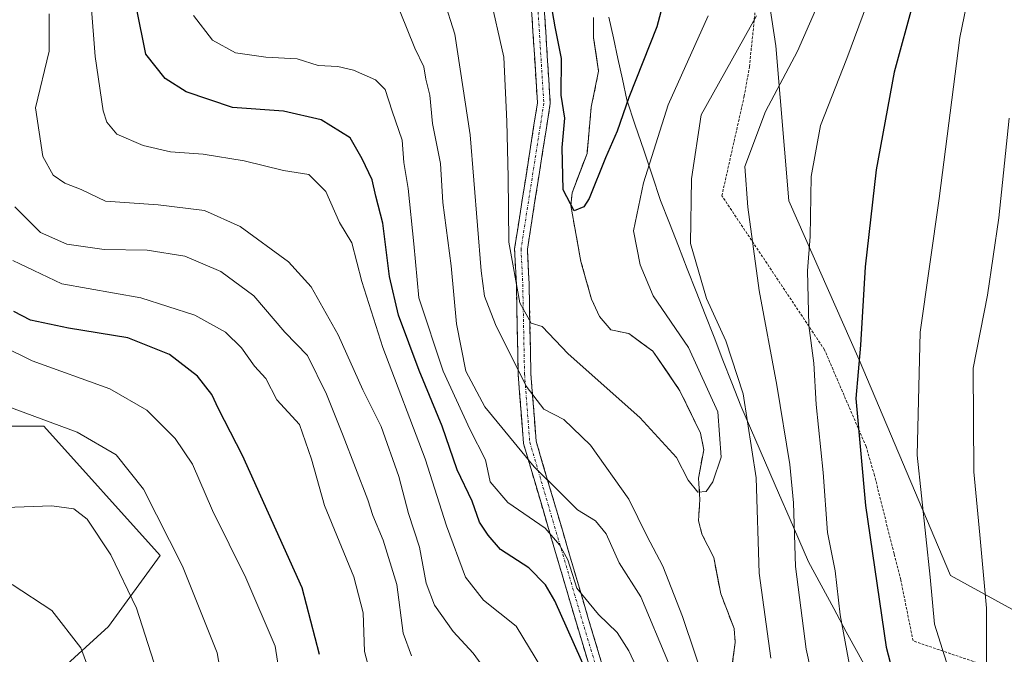
# Model space of a CAD drawing. Units: metres. Extents: x 603232 to 606653, y 4782425 to 4784790.
# Drawn here: x 605222 to 605407, y 4783876 to 4783995 of the extents above; entities that cross this region are included whole.
import ezdxf

# ---------------------------------------------------------------- set-up
doc = ezdxf.new("R2010")
doc.units = ezdxf.units.M
doc.header["$MEASUREMENT"] = 0
for name, pattern in [('TRAZO_Y_PUNTO', [1, 0.5, -0.25, 0, -0.25]), ('TRAZOS', [0.75, 0.5, -0.25]), ('TRAZOSX2', [1.5, 1, -0.5])]:
    doc.linetypes.add(name, pattern=pattern)
for name, color, linetype, lineweight in [('Alambrada', 19, 'TRAZOS', 0), ('Arbolado forestal CxS', 92, 'Continuous', 0), ('Camino', 19, 'TRAZOSX2', 0), ('Camino Cxs', 19, 'Continuous', 0), ('Camino eje', 19, 'TRAZO_Y_PUNTO', 0), ('Corriente natural lineal', 142, 'Continuous', 13), ('Curva de nivel maestra', 36, 'Continuous', 30), ('Curva de nivel normal', 36, 'Continuous', 0), ('Municipio', 9, 'Continuous', 13), ('Municipio CxS', 142, 'Continuous', 0), ('Parque de atracciones', 135, 'TRAZOSX2', 0), ('Parque de atracciones CxS', 135, 'Continuous', 0), ('Prado CxS', 92, 'Continuous', 0)]:
    doc.layers.add(name, color=color, linetype=linetype, lineweight=lineweight)

# ---------------------------------------------------------------- blocks, each defined once
blk = doc.blocks.new('*U203')
at = {"layer": 'Curva de nivel normal', "color": 36, "linetype": 'Continuous', "lineweight": 0}
blk.add_polyline3d([(605358.71, 4783742.52, 310), (605346.54, 4783757.92, 310), (605335.91, 4783770.4, 310), (605330.06, 4783778.18, 310), (605324.25, 4783784.66, 310), (605314.04, 4783793.76, 310), (605301.94, 4783804.98, 310), (605286.25, 4783824.96, 310), (605278.47, 4783833.84, 310), (605273.55, 4783836.26, 310), (605267.42, 4783837.79, 310), (605262.5, 4783841.54, 310), (605259.72, 4783849.03, 310), (605260.26, 4783856.89, 310), (605260.72, 4783866.07, 310), (605258.92, 4783876.14, 310), (605252.44, 4783892.47, 310), (605245.05, 4783906.96, 310), (605239.92, 4783913.47, 310), (605232.61, 4783917.68, 310), (605217.82, 4783923.18, 310)], dxfattribs=at)
blk = doc.blocks.new('*U225')
at = {"layer": 'Curva de nivel normal', "color": 36, "linetype": 'Continuous', "lineweight": 0}
blk.add_polyline3d([(605237.31, 4783866.22, 320), (605233.26, 4783877.09, 320), (605227.85, 4783884.13, 320), (605220.36, 4783889.05, 320)], dxfattribs=at)
blk = doc.blocks.new('*U230')
at = {"layer": 'Curva de nivel normal', "color": 36, "linetype": 'Continuous', "lineweight": 0}
blk.add_polyline3d([(605339.05, 4783752.75, 315), (605329.49, 4783763.15, 315), (605317.12, 4783777.23, 315), (605301.21, 4783791.93, 315), (605291.5, 4783800.55, 315), (605281.76, 4783814.13, 315), (605270.85, 4783824.31, 315), (605261.9, 4783827, 315), (605254.28, 4783827.84, 315), (605249.13, 4783830.38, 315), (605247.57, 4783833.45, 315), (605247.29, 4783839.74, 315), (605248.21, 4783845.74, 315), (605249.24, 4783855.74, 315), (605248.98, 4783864.74, 315), (605247.04, 4783874.42, 315), (605243.75, 4783884.58, 315), (605238.9, 4783894.59, 315), (605234.47, 4783901.31, 315), (605231.99, 4783903.3, 315), (605227.84, 4783903.82, 315), (605217.33, 4783903.47, 315)], dxfattribs=at)
blk = doc.blocks.new('*U295')
at = {"layer": 'Curva de nivel maestra', "color": 36, "linetype": 'Continuous', "lineweight": 30}
blk.add_polyline3d([(605343.64, 4784001.39, 250), (605341.68, 4783994.06, 250), (605336.37, 4783980.72, 250), (605334.2, 4783974.39, 250), (605331.98, 4783969.39, 250), (605328.92, 4783961.72, 250), (605327.92, 4783960.16, 250), (605326.09, 4783959.39, 250), (605324.02, 4783963.34, 250), (605323.87, 4783971.3, 250), (605324.34, 4783976.82, 250), (605323.68, 4783981.18, 250), (605323.7, 4783988.06, 250), (605322.54, 4783994.07, 250), (605321.71, 4783998.75, 250)], dxfattribs=at)
blk = doc.blocks.new('*U308')
at = {"layer": 'Curva de nivel maestra', "color": 36, "linetype": 'Continuous', "lineweight": 30}
blk.add_polyline3d([(605278.17, 4783875.86, 300), (605274.96, 4783888.42, 300), (605263.69, 4783913.33, 300), (605259.2, 4783922.1, 300), (605257.94, 4783924.82, 300), (605255.22, 4783928.24, 300), (605249.99, 4783932.35, 300), (605242.13, 4783935.48, 300), (605230.95, 4783937.3, 300), (605223.8, 4783938.82, 300), (605220.67, 4783940.42, 300)], dxfattribs=at)
blk = doc.blocks.new('*U314')
at = {"layer": 'Curva de nivel maestra', "color": 36, "linetype": 'Continuous', "lineweight": 30}
for points in [[(605390.03, 4783999.06, 275), (605386.35, 4783985.49, 275), (605382.92, 4783967.13, 275), (605380.89, 4783948.83, 275), (605379.96, 4783934.07, 275), (605379.12, 4783924.06, 275), (605380.94, 4783903.88, 275), (605384.84, 4783877.22, 275), (605386.74, 4783869.77, 275), (605391.97, 4783859.69, 275), (605398.21, 4783848.92, 275), (605403.72, 4783840.77, 275), (605405.74, 4783835.11, 275), (605406.14, 4783831.26, 275), (605406.33, 4783815.19, 275), (605408.36, 4783799.78, 275)], [(605328.55, 4783872.3, 275), (605322.46, 4783885.93, 275), (605320.73, 4783888.94, 275), (605317.55, 4783892.18, 275), (605312.26, 4783895.59, 275), (605309.93, 4783898.29, 275), (605308.32, 4783900.73, 275), (605306.92, 4783904.7, 275), (605304.1, 4783910.61, 275), (605301.28, 4783918.83, 275), (605296.92, 4783929.32, 275), (605293.06, 4783939.75, 275), (605291.35, 4783947.04, 275), (605290.1, 4783957.05, 275), (605288.78, 4783962.17, 275), (605288.13, 4783965.22, 275), (605286.25, 4783969.2, 275), (605283.95, 4783973.12, 275), (605278.5, 4783976.52, 275), (605271.4, 4783978.13, 275), (605261.8, 4783978.83, 275), (605253.11, 4783981.8, 275), (605249.14, 4783984.32, 275), (605245.53, 4783988.87, 275), (605243.76, 4783997.61, 275)]]:
    blk.add_polyline3d(points, dxfattribs=at)

msp = doc.modelspace()

# ---------------------------------------------------------------- linework, layer by layer
at = {"layer": 'Alambrada', "color": 19, "linetype": 'TRAZOS', "lineweight": 0}
msp.add_polyline3d([(605422.52, 4783867.27, 293.97), (605389.87, 4783878.4, 277.95), (605387.57, 4783889.89, 277.15), (605386.3, 4783894.81, 277.42), (605382.62, 4783909.56, 276.75), (605381.04, 4783914.99, 275.99), (605373.21, 4783933.24, 271.32), (605353.9, 4783962.23, 262.82), (605358.1, 4783980.96, 262.66), (605359.09, 4783986.51, 261.27), (605360.36, 4783998.93, 259.06)], dxfattribs=at)
at = {"layer": 'Arbolado forestal CxS', "color": 92, "linetype": 'Continuous', "lineweight": 0}
for points in [[(605282.94, 4784325.44, 261.09), (605283.82, 4784319.25, 262.07), (605291, 4784307.26, 263.37), (605297.76, 4784279.38, 266.69), (605298.61, 4784252.35, 267.68), (605299.57, 4784237.36, 267.15), (605291.85, 4784223.62, 266.29), (605296.92, 4784200.81, 265.62), (605321.47, 4784176.54, 265.06), (605334.85, 4784148.57, 259.92), (605334.85, 4784132.76, 257.68), (605342.15, 4784125.46, 260.41), (605342.16, 4784103.56, 262.34), (605345.93, 4784064.79, 261.59), (605357.76, 4784031.84, 259.75), (605364.06, 4783990.45, 265.71), (605366.49, 4783961.26, 270.2), (605379.73, 4783931.31, 277.1), (605396.91, 4783890.71, 283.81), (605421.24, 4783877.33, 295.05)], [(605296.92, 4784200.81, 265.62), (605321.47, 4784176.54, 265.06), (605334.85, 4784148.57, 259.92), (605334.85, 4784132.76, 257.68), (605342.15, 4784125.46, 260.41), (605342.16, 4784103.56, 262.34), (605345.93, 4784064.79, 261.59), (605357.76, 4784031.84, 259.75), (605364.06, 4783990.45, 265.71), (605366.49, 4783961.26, 270.2), (605379.73, 4783931.31, 277.1), (605396.91, 4783890.71, 283.81), (605421.24, 4783877.33, 295.05)], [(605092.5, 4783845.85, 356.81), (605113.18, 4783844.63, 352.06), (605121.7, 4783855.58, 347.96), (605127.78, 4783876.26, 342.12), (605143.59, 4783906.66, 331.96), (605154.54, 4783906.66, 329.07), (605167.92, 4783887.2, 331.24), (605178.86, 4783887.2, 328.34), (605193.46, 4783905.45, 318.13), (605200.14, 4783914.62, 314.13), (605203.19, 4783918.82, 313), (605226.3, 4783918.82, 311.74), (605248.2, 4783894.5, 310.43), (605238.47, 4783881.12, 316.46), (605214.3, 4783859.06, 329.18), (605230.37, 4783826.09, 319.61), (605247.28, 4783818.48, 321.37), (605274.58, 4783816.07, 316.65)], [(605412.55, 4783757.61, 275.41), (605396.06, 4783801.57, 269.22), (605365.2, 4783829.89, 273.72), (605357.59, 4783833.66, 276.64), (605343.02, 4783838.22, 281.15), (605331.17, 4783855.53, 278.86), (605321.15, 4783871.01, 278.71), (605301.11, 4783873.75, 288.11), (605287.44, 4783868.28, 294.9), (605273.78, 4783853.71, 303.85), (605266.49, 4783838.22, 311.24), (605274.58, 4783816.07, 316.65), (605247.28, 4783818.48, 321.37), (605230.37, 4783826.09, 319.61), (605214.3, 4783859.06, 329.18), (605238.47, 4783881.12, 316.46), (605248.2, 4783894.5, 310.43), (605226.3, 4783918.82, 311.74), (605203.19, 4783918.82, 313)]]:
    msp.add_polyline3d(points, dxfattribs=at)
at = {"layer": 'Camino', "color": 19, "linetype": 'TRAZOSX2', "lineweight": 0}
for points in [[(605214.75, 4783867.74), (605228.7, 4783867.84), (605236.83, 4783862.37), (605247.88, 4783851.42), (605265.35, 4783842.93), (605293.88, 4783833.34), (605319.09, 4783818.59), (605340.29, 4783802.69), (605350.3, 4783795.59), (605354.09, 4783795.05), (605354.27, 4783799.24), (605355.73, 4783805.24), (605353.2, 4783807.91), (605348.43, 4783815.07), (605341.43, 4783835.06), (605332.49, 4783861.88), (605326.53, 4783881.74), (605316.57, 4783915.6), (605315.57, 4783928.66), (605315.24, 4783945.54), (605314.9, 4783952.26), (605319.2, 4783979.71), (605317.63, 4784004.8)], [(605320.21, 4784002.05), (605321.61, 4783979.59), (605317.31, 4783952.14), (605317.64, 4783945.63), (605317.97, 4783928.77), (605318.95, 4783916.04), (605328.83, 4783882.43), (605334.78, 4783862.6), (605343.7, 4783835.84), (605350.59, 4783816.15), (605355.08, 4783809.41), (605358.37, 4783805.94), (605356.66, 4783798.9), (605356.42, 4783792.36)]]:
    msp.add_lwpolyline(points, dxfattribs=at)
at = {"layer": 'Camino Cxs', "color": 19, "linetype": 'Continuous', "lineweight": 0}
for points in [[(605328.91, 4783873.8, 273.56), (605327.72, 4783877.77, 273.65), (605326.53, 4783881.74, 273.06), (605325.29, 4783885.97, 271.96), (605324.04, 4783890.21, 271.51), (605322.8, 4783894.44, 271.1), (605321.55, 4783898.67, 269.77), (605320.31, 4783902.9, 268.08), (605319.06, 4783907.14, 266.26), (605317.82, 4783911.37, 264.82), (605316.57, 4783915.6, 263.95), (605316.24, 4783919.95, 262.73), (605315.9, 4783924.31, 261.08), (605315.57, 4783928.66, 259.65), (605315.48, 4783932.88, 257.75), (605315.4, 4783937.1, 256.26), (605315.32, 4783941.32, 255.2), (605315.24, 4783945.54, 254.32), (605315.07, 4783948.9, 253.75), (605314.9, 4783952.26, 253.59), (605315.62, 4783956.84, 253.11), (605316.33, 4783961.41, 252.28), (605317.05, 4783965.98, 252.21), (605317.77, 4783970.56, 252.45), (605318.48, 4783975.13, 252.17), (605319.2, 4783979.71, 251.61), (605318.94, 4783983.89, 251.62), (605318.68, 4783988.07, 251.95), (605318.41, 4783992.25, 251.4), (605318.15, 4783996.44, 251.11)], [(605320.49, 4783997.56, 250.51), (605320.77, 4783993.07, 250.88), (605321.05, 4783988.58, 251.38), (605321.33, 4783984.09, 250.67), (605321.61, 4783979.59, 250.63), (605320.89, 4783975.02, 251.08), (605320.18, 4783970.44, 251.45), (605319.46, 4783965.86, 251.47), (605318.74, 4783961.29, 251.66), (605318.03, 4783956.71, 252.07), (605317.31, 4783952.14, 252.19), (605317.47, 4783948.88, 252.47), (605317.64, 4783945.63, 253.06), (605317.72, 4783941.41, 253.97), (605317.8, 4783937.2, 255.08), (605317.88, 4783932.99, 256.52), (605317.97, 4783928.77, 258.6), (605318.29, 4783924.53, 260), (605318.62, 4783920.28, 261.45), (605318.95, 4783916.04, 262.57), (605320.18, 4783911.83, 263.32), (605321.42, 4783907.63, 264.65), (605322.65, 4783903.43, 266.59), (605323.89, 4783899.23, 267.71), (605325.12, 4783895.03, 269.07), (605326.36, 4783890.83, 269.08), (605327.6, 4783886.63, 269.88), (605328.83, 4783882.43, 271.58), (605330.02, 4783878.46, 272.35), (605331.21, 4783874.5, 272.49)]]:
    msp.add_polyline3d(points, dxfattribs=at)
at = {"layer": 'Camino eje', "color": 19, "linetype": 'TRAZO_Y_PUNTO', "lineweight": 0}
msp.add_lwpolyline([(605318.78, 4784005.67), (605320.4, 4783979.65), (605316.11, 4783952.2), (605316.44, 4783945.58), (605316.77, 4783928.72), (605317.76, 4783915.82), (605327.68, 4783882.08), (605333.63, 4783862.24), (605342.56, 4783835.45), (605349.51, 4783815.61), (605354.14, 4783808.66), (605357.05, 4783805.59), (605355.46, 4783799.07), (605355.23, 4783793.68)], dxfattribs=at)
at = {"layer": 'Corriente natural lineal', "color": 142, "linetype": 'Continuous', "lineweight": 13}
msp.add_polyline3d([(605355.87, 4783874.02, 257.69), (605356.4, 4783878.09, 256.93), (605356.2, 4783880.74, 256.66), (605354.95, 4783884.01, 256.61), (605353.7, 4783887.28, 256.81), (605353.03, 4783890.69, 256.63), (605352.37, 4783894.09, 256.25), (605350.16, 4783898.51, 255.79), (605349.49, 4783901.01, 255.63), (605349.77, 4783905, 255.23), (605349.5, 4783909.03, 254.88), (605349.99, 4783911.71, 254.66), (605350.48, 4783914.39, 254.44), (605349.89, 4783917.5, 254.23), (605347.95, 4783921.51, 253.8), (605346.01, 4783925.52, 253.33), (605343.47, 4783929.25, 253.08), (605340.93, 4783932.97, 252.76), (605338.67, 4783934.61, 252.64), (605336.41, 4783936.26, 252.47), (605333, 4783937, 252.21), (605330.86, 4783939.51, 251.91), (605329.37, 4783942.74, 251.79), (605328.38, 4783946.3, 251.27), (605327.38, 4783949.86, 250.6), (605326.75, 4783953.37, 249.96), (605326.11, 4783956.88, 250.03), (605325.48, 4783960.4, 249.96), (605325.71, 4783962.76, 249.55), (605327.12, 4783966.47, 249.26), (605328.53, 4783970.18, 249.19), (605328.93, 4783974.54, 248.8), (605329.32, 4783978.89, 248.4), (605330.02, 4783982.3, 247.9), (605330.71, 4783985.71, 247.58), (605330.24, 4783988.84, 247.5), (605329.77, 4783991.96, 247.5), (605329.78, 4783995.78, 247.27)], dxfattribs=at)
at = {"layer": 'Curva de nivel normal', "color": 36, "linetype": 'Continuous', "lineweight": 0}
for points in [[(605414.86, 4784023.83, 280), (605404, 4784006.78, 280), (605399.94, 4783998.13, 280), (605398.7, 4783992.05, 280), (605394.77, 4783961.7, 280), (605391.21, 4783936.52, 280), (605390.64, 4783913.4, 280), (605393.07, 4783890.4, 280), (605393.91, 4783881.58, 280), (605396.19, 4783874.41, 280), (605396.11, 4783869.04, 280), (605397.73, 4783862.12, 280), (605401.89, 4783854.28, 280), (605406.94, 4783847.99, 280), (605410.62, 4783842.35, 280)], [(605374.21, 4784003.4, 265), (605368.12, 4783989.45, 265), (605362.12, 4783978.07, 265), (605358.22, 4783967.72, 265), (605358.79, 4783960.06, 265), (605360.94, 4783944.4, 265), (605364.25, 4783926.57, 265), (605366.68, 4783911.64, 265), (605367.36, 4783904.4, 265), (605367.74, 4783892.44, 265), (605369.78, 4783876.82, 265), (605371.41, 4783869.46, 265)], [(605351.3, 4783996.09, 255), (605343.79, 4783979.32, 255), (605339.17, 4783964.67, 255), (605337.25, 4783955.61, 255), (605338.54, 4783949.22, 255), (605340.95, 4783943.4, 255), (605347.61, 4783933.67, 255), (605353.14, 4783921.51, 255), (605353.75, 4783913, 255), (605352.2, 4783908.34, 255), (605350.94, 4783906.55, 255), (605349.41, 4783906.38, 255), (605347.54, 4783908.67, 255), (605345.36, 4783912.92, 255), (605338.44, 4783920.46, 255), (605324.96, 4783932.49, 255), (605320.12, 4783937.62, 255), (605318.04, 4783938.26, 255), (605315.89, 4783942.06, 255), (605313.79, 4783953.46, 255), (605313.7, 4783965.72, 255), (605313.42, 4783976.21, 255), (605312.9, 4783988.34, 255), (605310.21, 4784000.33, 255)], [(605381.95, 4784000.34, 270), (605377.44, 4783988.06, 270), (605372.46, 4783975.47, 270), (605370.73, 4783965.84, 270), (605370.54, 4783954.58, 270), (605370.04, 4783948.08, 270), (605370.28, 4783937.78, 270), (605371.18, 4783930.73, 270), (605371.65, 4783922.94, 270), (605372.96, 4783910.12, 270), (605373.79, 4783898.83, 270), (605375.19, 4783891.58, 270), (605376.18, 4783883.31, 270), (605378.34, 4783871.44, 270)], [(605320.01, 4783873.2, 280), (605315.22, 4783881.2, 280), (605309.08, 4783886.06, 280), (605305.68, 4783890.43, 280), (605302.11, 4783900.06, 280), (605298.08, 4783912.67, 280), (605290.14, 4783933.64, 280), (605286.15, 4783946.06, 280), (605284.3, 4783953.37, 280), (605281.95, 4783957.22, 280), (605279.38, 4783963.06, 280), (605276.18, 4783966.22, 280), (605271.43, 4783967, 280), (605264.02, 4783968.79, 280), (605256.28, 4783970.07, 280), (605250.18, 4783970.53, 280), (605245.03, 4783971.71, 280), (605240.08, 4783973.85, 280), (605238.17, 4783976.07, 280), (605237.5, 4783978.21, 280), (605236.01, 4783988.44, 280), (605235.2, 4783998.17, 280)], [(605351.28, 4783868.79, 260), (605346.52, 4783883.01, 260), (605342.78, 4783892.48, 260), (605339.79, 4783898.16, 260), (605336.37, 4783905.07, 260), (605329.21, 4783915.25, 260), (605324.14, 4783920.11, 260), (605320.38, 4783922.06, 260), (605317.06, 4783926.4, 260), (605311.28, 4783938, 260), (605309.22, 4783943.32, 260), (605308.6, 4783948.06, 260), (605306.57, 4783973.72, 260), (605304.68, 4783986.07, 260), (605303.67, 4783992.64, 260), (605301.61, 4783999.22, 260)], [(605312.24, 4783869, 285), (605307.12, 4783876.12, 285), (605303.34, 4783880.2, 285), (605299.81, 4783885.13, 285), (605298.29, 4783889.28, 285), (605296.99, 4783896.07, 285), (605294.96, 4783902.4, 285), (605293.15, 4783909.33, 285), (605289.79, 4783918.79, 285), (605286.32, 4783925.66, 285), (605281.7, 4783936.05, 285), (605276.63, 4783945.06, 285), (605272.36, 4783949.79, 285), (605263.24, 4783956.43, 285), (605256.55, 4783959.43, 285), (605247.84, 4783960.52, 285), (605237.9, 4783961.24, 285), (605233.37, 4783963.39, 285), (605230.28, 4783964.59, 285), (605228.09, 4783966.09, 285), (605226.12, 4783969.64, 285), (605224.73, 4783978.76, 285), (605227.34, 4783989.44, 285), (605227.32, 4783996.46, 285)], [(605344.18, 4783859.9, 270), (605336.42, 4783876.55, 270), (605334.18, 4783879.98, 270), (605330.68, 4783883.35, 270), (605326.64, 4783888.34, 270), (605324.93, 4783893.69, 270), (605323.33, 4783896.52, 270), (605320.64, 4783899.6, 270), (605313.64, 4783904.46, 270), (605310.33, 4783908.37, 270), (605309.43, 4783912.51, 270), (605306.48, 4783918.27, 270), (605301.48, 4783929.18, 270), (605296.9, 4783942.98, 270), (605295.96, 4783953.17, 270), (605294.89, 4783963.57, 270), (605294.05, 4783968.52, 270), (605293.72, 4783972.72, 270), (605291.88, 4783978.13, 270), (605290.52, 4783982.27, 270), (605288.76, 4783984.06, 270), (605284.62, 4783985.86, 270), (605281.66, 4783986.55, 270), (605277.95, 4783986.77, 270), (605273.99, 4783988.01, 270), (605268.12, 4783988.3, 270), (605262.37, 4783989.16, 270), (605258.04, 4783991.51, 270), (605254.51, 4783996.15, 270)], [(605343.86, 4783874.24, 265), (605338.66, 4783886.7, 265), (605334.58, 4783893.12, 265), (605332.16, 4783898.57, 265), (605330.13, 4783901.01, 265), (605326.72, 4783903.09, 265), (605323.69, 4783906.18, 265), (605318.58, 4783911.21, 265), (605309.29, 4783922.49, 265), (605305.74, 4783929.2, 265), (605303.98, 4783938.14, 265), (605302.96, 4783949.01, 265), (605301.42, 4783960.95, 265), (605300.93, 4783968.3, 265), (605299.44, 4783975.82, 265), (605298.98, 4783981.18, 265), (605298.18, 4783984.2, 265), (605297.85, 4783986.53, 265), (605296.14, 4783990, 265), (605293.38, 4783996.87, 265)], [(605360.39, 4783996.1, 260), (605350.03, 4783977.46, 260), (605348.21, 4783965.41, 260), (605347.97, 4783953.23, 260), (605351.03, 4783942.86, 260), (605354.67, 4783934.88, 260), (605357.91, 4783924.94, 260), (605360.38, 4783909.08, 260), (605360.89, 4783891.14, 260), (605363.09, 4783875.14, 260)], [(605407.93, 4783976.85, 285), (605406.04, 4783958.09, 285), (605403.88, 4783943.52, 285), (605401.19, 4783929.76, 285), (605401.31, 4783910.23, 285), (605402.46, 4783898.4, 285), (605403.67, 4783884.55, 285), (605403.72, 4783872.02, 285), (605405.45, 4783864.08, 285), (605409.48, 4783857.25, 285)], [(605295.51, 4783875.61, 290), (605293.95, 4783879.86, 290), (605292.73, 4783889.05, 290), (605290.19, 4783897.38, 290), (605288.23, 4783902.02, 290), (605287.3, 4783904.94, 290), (605282.65, 4783917.01, 290), (605279.54, 4783924.88, 290), (605275.96, 4783932.17, 290), (605271.66, 4783936.56, 290), (605265.83, 4783943.37, 290), (605259.61, 4783947.97, 290), (605252.84, 4783950.84, 290), (605245.74, 4783952.01, 290), (605237.67, 4783952.11, 290), (605230.62, 4783953.13, 290), (605225.72, 4783955.34, 290), (605220.87, 4783960.14, 290)], [(605288.64, 4783868.74, 295), (605286.63, 4783876.41, 295), (605286.43, 4783883.69, 295), (605284.64, 4783890.45, 295), (605279.15, 4783903.88, 295), (605276.69, 4783912.62, 295), (605274.46, 4783919.17, 295), (605270.16, 4783923.78, 295), (605268.11, 4783927.82, 295), (605265.97, 4783930.15, 295), (605263.52, 4783933.58, 295), (605260.52, 4783936.53, 295), (605254.76, 4783939.77, 295), (605244.6, 4783943.02, 295), (605229.68, 4783945.63, 295), (605220.47, 4783950.05, 295)], [(605271.33, 4783867.74, 305), (605269.82, 4783877.41, 305), (605264.36, 4783890.29, 305), (605258.04, 4783902.98, 305), (605254.3, 4783911.66, 305), (605251.04, 4783916.52, 305), (605245.68, 4783921.84, 305), (605238.75, 4783925.88, 305), (605224.15, 4783931.14, 305), (605213.29, 4783936.5, 305)]]:
    msp.add_polyline3d(points, dxfattribs=at)
at = {"layer": 'Municipio', "color": 9, "linetype": 'Continuous', "lineweight": 13}
msp.add_polyline3d([(605332.64, 4783995.88, 247.25), (605333.49, 4783991.98, 247.69), (605334.33, 4783988.07, 248.21), (605335.18, 4783984.17, 248.87), (605336.03, 4783980.27, 249.94), (605337.62, 4783975.54, 251.72), (605339.2, 4783970.81, 253.75), (605340.79, 4783966.09, 255.5), (605342.37, 4783961.36, 256.88), (605344.05, 4783957.06, 258.15), (605345.73, 4783952.76, 258.9), (605347.4, 4783948.47, 259.18), (605349.08, 4783944.17, 258.97), (605350.76, 4783939.87, 258.85), (605352.44, 4783935.57, 258.31), (605354.11, 4783931.28, 258.11), (605355.79, 4783926.98, 258.23), (605357.47, 4783922.68, 258.43), (605359.29, 4783918.48, 259.62), (605361.12, 4783914.28, 260.11), (605362.94, 4783910.08, 261.27), (605364.76, 4783905.87, 262.69), (605366.58, 4783901.67, 264.1), (605368.41, 4783897.47, 265.51), (605370.23, 4783893.27, 266.49), (605372.59, 4783888.88, 267.77), (605374.94, 4783884.48, 269.04), (605377.3, 4783880.09, 270.12), (605379.53, 4783876.04, 271.35), (605381.75, 4783871.98, 272.53)], dxfattribs=at)
msp.add_polyline3d([(605332.64, 4783995.88, 247.25), (605333.49, 4783991.98, 247.69), (605334.33, 4783988.07, 248.21), (605335.18, 4783984.17, 248.87), (605336.03, 4783980.27, 249.94), (605337.62, 4783975.54, 251.72), (605339.2, 4783970.81, 253.75), (605340.79, 4783966.09, 255.5), (605342.37, 4783961.36, 256.88), (605344.05, 4783957.06, 258.15), (605345.73, 4783952.76, 258.9), (605347.4, 4783948.47, 259.18), (605349.08, 4783944.17, 258.97), (605350.76, 4783939.87, 258.85), (605352.44, 4783935.57, 258.31), (605354.11, 4783931.28, 258.11), (605355.79, 4783926.98, 258.23), (605357.47, 4783922.68, 258.43), (605359.29, 4783918.48, 259.62), (605361.12, 4783914.28, 260.11), (605362.94, 4783910.08, 261.27), (605364.76, 4783905.87, 262.69), (605366.58, 4783901.67, 264.1), (605368.41, 4783897.47, 265.51), (605370.23, 4783893.27, 266.49), (605372.59, 4783888.88, 267.77), (605374.94, 4783884.48, 269.04), (605377.3, 4783880.09, 270.12), (605379.53, 4783876.04, 271.35), (605381.75, 4783871.98, 272.53)], dxfattribs=at)
at = {"layer": 'Municipio CxS', "color": 142, "linetype": 'Continuous', "lineweight": 0}
for points in [[(605332.64, 4783995.88, 247.25), (605333.49, 4783991.98, 247.69), (605334.33, 4783988.07, 248.21), (605335.18, 4783984.17, 248.87), (605336.03, 4783980.27, 249.94), (605337.62, 4783975.54, 251.72), (605339.2, 4783970.81, 253.75), (605340.79, 4783966.09, 255.5), (605342.37, 4783961.36, 256.88), (605344.05, 4783957.06, 258.15), (605345.73, 4783952.76, 258.9), (605347.4, 4783948.47, 259.18), (605349.08, 4783944.17, 258.97), (605350.76, 4783939.87, 258.85), (605352.44, 4783935.57, 258.31), (605354.11, 4783931.28, 258.11), (605355.79, 4783926.98, 258.23), (605357.47, 4783922.68, 258.43), (605359.29, 4783918.48, 259.62), (605361.12, 4783914.28, 260.11), (605362.94, 4783910.08, 261.27), (605364.76, 4783905.87, 262.69), (605366.58, 4783901.67, 264.1), (605368.41, 4783897.47, 265.51), (605370.23, 4783893.27, 266.49), (605372.59, 4783888.88, 267.77), (605374.94, 4783884.48, 269.04), (605377.3, 4783880.09, 270.12), (605379.53, 4783876.04, 271.35), (605381.75, 4783871.98, 272.53)], [(605381.75, 4783871.98, 272.53), (605379.53, 4783876.04, 271.35), (605377.3, 4783880.09, 270.12), (605374.94, 4783884.48, 269.04), (605372.59, 4783888.88, 267.77), (605370.23, 4783893.27, 266.49), (605368.41, 4783897.47, 265.51), (605366.58, 4783901.67, 264.1), (605364.76, 4783905.87, 262.69), (605362.94, 4783910.08, 261.27), (605361.12, 4783914.28, 260.11), (605359.29, 4783918.48, 259.62), (605357.47, 4783922.68, 258.43), (605355.79, 4783926.98, 258.23), (605354.11, 4783931.28, 258.11), (605352.44, 4783935.57, 258.31), (605350.76, 4783939.87, 258.85), (605349.08, 4783944.17, 258.97), (605347.4, 4783948.47, 259.18), (605345.73, 4783952.76, 258.9), (605344.05, 4783957.06, 258.15), (605342.37, 4783961.36, 256.88), (605340.79, 4783966.09, 255.5), (605339.2, 4783970.81, 253.75), (605337.62, 4783975.54, 251.72), (605336.03, 4783980.27, 249.94), (605335.18, 4783984.17, 248.87), (605334.33, 4783988.07, 248.21), (605333.49, 4783991.98, 247.69), (605332.64, 4783995.88, 247.25)]]:
    msp.add_polyline3d(points, dxfattribs=at)
at = {"layer": 'Parque de atracciones', "color": 135, "linetype": 'TRAZOSX2', "lineweight": 0}
msp.add_polyline3d([(605329.78, 4783995.78, 247.27), (605329.77, 4783991.96, 247.5), (605330.71, 4783985.71, 247.58), (605329.32, 4783978.89, 248.4), (605328.53, 4783970.18, 249.19), (605325.71, 4783962.76, 249.55), (605325.48, 4783960.4, 249.96), (605327.38, 4783949.86, 250.6), (605329.37, 4783942.74, 251.79), (605330.86, 4783939.51, 251.91), (605333, 4783937, 252.21), (605336.41, 4783936.26, 252.47), (605340.93, 4783932.97, 252.76), (605346.01, 4783925.52, 253.33), (605349.89, 4783917.5, 254.23), (605350.48, 4783914.39, 254.44), (605349.5, 4783909.03, 254.88), (605349.77, 4783905, 255.23), (605349.49, 4783901.01, 255.63), (605350.16, 4783898.51, 255.79), (605352.37, 4783894.09, 256.25), (605353.7, 4783887.28, 256.81), (605356.2, 4783880.74, 256.66), (605356.4, 4783878.09, 256.93), (605355.87, 4783874.02, 257.69)], dxfattribs=at)
at = {"layer": 'Parque de atracciones CxS', "color": 135, "linetype": 'Continuous', "lineweight": 0}
msp.add_polyline3d([(605355.87, 4783874.02, 257.69), (605356.4, 4783878.09, 256.93), (605356.2, 4783880.74, 256.66), (605353.7, 4783887.28, 256.81), (605352.37, 4783894.09, 256.25), (605350.16, 4783898.51, 255.79), (605349.49, 4783901.01, 255.63), (605349.77, 4783905, 255.23), (605349.5, 4783909.03, 254.88), (605350.48, 4783914.39, 254.44), (605349.89, 4783917.5, 254.23), (605346.01, 4783925.52, 253.33), (605340.93, 4783932.97, 252.76), (605336.41, 4783936.26, 252.47), (605333, 4783937, 252.21), (605330.86, 4783939.51, 251.91), (605329.37, 4783942.74, 251.79), (605327.38, 4783949.86, 250.6), (605325.48, 4783960.4, 249.96), (605325.71, 4783962.76, 249.55), (605328.53, 4783970.18, 249.19), (605329.32, 4783978.89, 248.4), (605330.71, 4783985.71, 247.58), (605329.77, 4783991.96, 247.5), (605329.78, 4783995.78, 247.27)], dxfattribs=at)
at = {"layer": 'Prado CxS', "color": 92, "linetype": 'Continuous', "lineweight": 0}
for points in [[(605421.24, 4783877.33, 295.05), (605396.91, 4783890.71, 283.81), (605379.73, 4783931.31, 277.1), (605366.49, 4783961.26, 270.2), (605364.06, 4783990.45, 265.71), (605357.76, 4784031.84, 259.75), (605345.93, 4784064.79, 261.59), (605342.16, 4784103.56, 262.34), (605342.15, 4784125.46, 260.41), (605334.85, 4784132.76, 257.68), (605334.85, 4784148.57, 259.92), (605321.47, 4784176.54, 265.06), (605296.92, 4784200.81, 265.62), (605291.85, 4784223.62, 266.29), (605299.57, 4784237.36, 267.15), (605298.61, 4784252.35, 267.68), (605297.76, 4784279.38, 266.69), (605291, 4784307.26, 263.37), (605283.82, 4784319.25, 262.07), (605282.94, 4784325.44, 261.09), (605299.52, 4784330.68, 261), (605373.6, 4784358.2, 264.25), (605420.17, 4784376.19, 275.69)], [(605282.94, 4784325.44, 261.09), (605283.82, 4784319.25, 262.07), (605291, 4784307.26, 263.37), (605297.76, 4784279.38, 266.69), (605298.61, 4784252.35, 267.68), (605299.57, 4784237.36, 267.15), (605291.85, 4784223.62, 266.29), (605296.92, 4784200.81, 265.62), (605321.47, 4784176.54, 265.06), (605334.85, 4784148.57, 259.92), (605334.85, 4784132.76, 257.68), (605342.15, 4784125.46, 260.41), (605342.16, 4784103.56, 262.34), (605345.93, 4784064.79, 261.59), (605357.76, 4784031.84, 259.75), (605364.06, 4783990.45, 265.71), (605366.49, 4783961.26, 270.2), (605379.73, 4783931.31, 277.1), (605396.91, 4783890.71, 283.81), (605421.24, 4783877.33, 295.05)], [(605092.5, 4783845.85, 356.81), (605113.18, 4783844.63, 352.06), (605121.7, 4783855.58, 347.96), (605127.78, 4783876.26, 342.12), (605143.59, 4783906.66, 331.96), (605154.54, 4783906.66, 329.07), (605167.92, 4783887.2, 331.24), (605178.86, 4783887.2, 328.34), (605193.46, 4783905.45, 318.13), (605200.14, 4783914.62, 314.13), (605203.19, 4783918.82, 313), (605226.3, 4783918.82, 311.74), (605248.2, 4783894.5, 310.43), (605238.47, 4783881.12, 316.46), (605214.3, 4783859.06, 329.18), (605230.37, 4783826.09, 319.61), (605247.28, 4783818.48, 321.37), (605274.58, 4783816.07, 316.65), (605287.13, 4783817.88, 311.16), (605303.89, 4783814.38, 305.69), (605316.32, 4783811.8, 301.42), (605350.38, 4783797.2, 292.24), (605364.98, 4783771.66, 295.63), (605368.63, 4783747.33, 303.34)], [(605092.5, 4783845.85, 356.81), (605113.18, 4783844.63, 352.06), (605121.7, 4783855.58, 347.96), (605127.78, 4783876.26, 342.12), (605143.59, 4783906.66, 331.96), (605154.54, 4783906.66, 329.07), (605167.92, 4783887.2, 331.24), (605178.86, 4783887.2, 328.34), (605193.46, 4783905.45, 318.13), (605200.14, 4783914.62, 314.13), (605203.19, 4783918.82, 313), (605226.3, 4783918.82, 311.74), (605248.2, 4783894.5, 310.43), (605238.47, 4783881.12, 316.46), (605214.3, 4783859.06, 329.18), (605230.37, 4783826.09, 319.61), (605247.28, 4783818.48, 321.37), (605274.58, 4783816.07, 316.65)]]:
    msp.add_polyline3d(points, dxfattribs=at)

# ---------------------------------------------------------------- block references
at = {"layer": 'Curva de nivel maestra', "color": 36, "linetype": 'Continuous', "lineweight": 30}
for name in ['*U308', '*U295', '*U314']:
    msp.add_blockref(name, (0, 0), dxfattribs=at)
at = {"layer": 'Curva de nivel normal', "color": 36, "linetype": 'Continuous', "lineweight": 0}
for name in ['*U225', '*U230', '*U203']:
    msp.add_blockref(name, (0, 0), dxfattribs=at)

doc.saveas('drawing.dxf')
